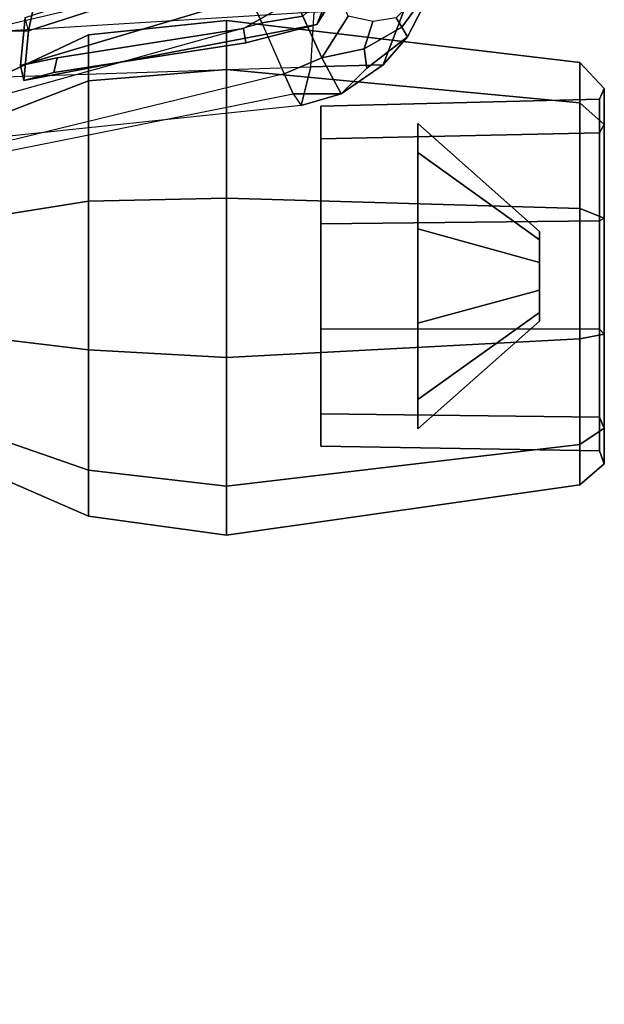
# Model space of a CAD drawing. Units: inches. Extents: x -27 to 130, y -6 to 68.
# Drawn here: x 39 to 42, y 13 to 17 of the extents above; entities that cross this region are included whole.
import ezdxf

# ---------------------------------------------------------------- set-up
doc = ezdxf.new("R2010")
doc.units = ezdxf.units.IN
doc.header["$MEASUREMENT"] = 0
for name, color, linetype in [('SEAT-BASE', 5, 'Continuous'), ('SEAT-FABRIC', 5, 'Continuous'), ('SEAT-FRAME', 5, 'Continuous'), ('SEAT-KNOBS', 5, 'Continuous')]:
    doc.layers.add(name, color=color, linetype=linetype)

# ---------------------------------------------------------------- blocks, each defined once
blk = doc.blocks.new('1EMBODY_ARMS_0T')
at = {"layer": 'SEAT-BASE'}
for points in [[(-8.8589, -5.7486, 3.4867), (-8.2047, -6.6489, 3.4867), (-9.279, -7.6063, 3.3009), (-10.1014, -6.4744, 3.3009)], [(-7.0797, -5.7625, 3.6535), (-9.0063, -7.5181, 3.6448), (-9.279, -7.6063, 3.3009), (-8.2047, -6.6489, 3.4867)]]:
    blk.add_3dface(points, dxfattribs=at)
at = {"layer": 'SEAT-FABRIC'}
for points in [[(-3.8894, -7.7587, 18.644), (-3.8894, -3.5087, 18.644), (-4.8348, -3.556, 17.2049), (-4.8348, -7.556, 17.2049)], [(-4.9729, -7.5249, 16.3725), (-5.0322, -7.5374, 16.3533), (-4.8348, -7.556, 17.2049), (-4.7808, -7.543, 17.1847)], [(-4.9729, -7.5249, 16.3725), (-4.9415, -7.6705, 16.2432), (-5.0001, -7.657, 16.2224), (-5.0322, -7.5374, 16.3533)], [(-4.8252, -8.4125, 16.3151), (-4.9415, -7.6705, 16.2432), (-4.9729, -7.5249, 16.3725), (-4.578, -8.8465, 16.7063)], [(-4.578, -8.8465, 16.7063), (-4.9729, -7.5249, 16.3725), (-4.7808, -7.543, 17.1847), (-4.3578, -8.857, 17.3434)], [(-4.4111, -8.8669, 17.3615), (-4.8348, -7.556, 17.2049), (-5.0322, -7.5374, 16.3533), (-4.8087, -8.7045, 16.4333)], [(-4.8824, -8.4227, 16.3045), (-4.8087, -8.7045, 16.4333), (-5.0322, -7.5374, 16.3533), (-5.0001, -7.657, 16.2224)], [(-3.8784, -8.6013, 18.8169), (-3.8894, -7.7587, 18.644), (-4.8348, -7.556, 17.2049), (-4.4111, -8.8669, 17.3615)], [(-4.8252, -8.4125, 16.3151), (-4.8824, -8.4227, 16.3045), (-5.0001, -7.657, 16.2224), (-4.9415, -7.6705, 16.2432)], [(-4.8087, -8.7045, 16.4333), (-4.8824, -8.4227, 16.3045), (-4.8252, -8.4125, 16.3151), (-4.578, -8.8465, 16.7063)], [(-4.8087, -8.7045, 16.4333), (-4.578, -8.8465, 16.7063), (-4.3578, -8.857, 17.3434), (-4.4111, -8.8669, 17.3615)]]:
    blk.add_3dface(points, dxfattribs=at)
at = {"layer": 'SEAT-FRAME'}
for points in [[(-4.6209, -6.476, 18.3794), (-4.3575, -8.2889, 18.5535), (-4.5937, -8.3916, 18.0073), (-5.0277, -6.5427, 17.8684)], [(-4.5937, -8.3916, 18.0073), (-5.0277, -6.5427, 17.8684), (-5.3194, -6.6291, 17.2851), (-4.8025, -8.4863, 17.4529)], [(-5.3194, -6.6291, 17.2851), (-4.8025, -8.4863, 17.4529), (-5.0056, -8.5754, 16.8623), (-5.4545, -6.7322, 16.6554)], [(-5.0056, -8.5754, 16.8623), (-5.4545, -6.7322, 16.6554), (-5.4508, -6.7887, 16.3337), (-5.0858, -8.6106, 16.6037)], [(-5.4508, -6.7887, 16.3337), (-5.0858, -8.6106, 16.6037), (-5.1321, -8.6425, 16.3615), (-5.3208, -6.8473, 16.0346)], [(-5.1321, -8.6425, 16.3615), (-5.3208, -6.8473, 16.0346), (-5.0359, -6.8879, 15.8826), (-4.9771, -8.681, 16.1188)], [(-5.0359, -6.8879, 15.8826), (-4.9771, -8.681, 16.1188), (-4.7604, -8.6941, 16.0803), (-4.87, -6.8979, 15.8935)], [(-4.5782, -8.565, 17.8659), (-4.5937, -8.3916, 18.0073), (-4.8025, -8.4863, 17.4529), (-4.7758, -8.6499, 17.4018)], [(-4.9416, -8.7248, 16.9436), (-4.7758, -8.6499, 17.4018), (-4.8025, -8.4863, 17.4529), (-5.0056, -8.5754, 16.8623)], [(-5.0858, -8.8022, 16.4245), (-4.9416, -8.7248, 16.9436), (-5.0056, -8.5754, 16.8623), (-5.0858, -8.6106, 16.6037)], [(-5.0858, -8.6106, 16.6037), (-5.1321, -8.6425, 16.3615), (-5.0858, -8.8022, 16.4245), (-5.0858, -8.6106, 16.6037)], [(-5.1321, -8.6425, 16.3615), (-4.9771, -8.681, 16.1188), (-4.9701, -8.9688, 16.2645), (-5.0858, -8.8022, 16.4245)], [(-4.7754, -8.8297, 17.2147), (-4.6554, -8.7803, 17.4536), (-4.7758, -8.6499, 17.4018), (-4.9416, -8.7248, 16.9436)], [(-4.9701, -8.9688, 16.2645), (-4.9771, -8.681, 16.1188), (-4.7604, -8.6941, 16.0803), (-4.7262, -9.063, 16.2066)], [(-4.9057, -8.8932, 16.9046), (-4.9416, -8.7248, 16.9436), (-5.0858, -8.8022, 16.4245), (-4.9831, -8.9047, 16.6255)], [(-4.9416, -8.7248, 16.9436), (-4.9057, -8.8932, 16.9046), (-4.7972, -8.9282, 17.0537), (-4.7754, -8.8297, 17.2147)], [(-4.9831, -8.9047, 16.6255), (-5.0858, -8.8022, 16.4245), (-4.9701, -8.9688, 16.2645), (-4.8577, -9.0662, 16.6522)], [(-4.9057, -8.8932, 16.9046), (-4.9831, -8.9047, 16.6255), (-4.8577, -9.0662, 16.6522), (-4.8196, -9.0444, 16.8883)], [(-4.7972, -8.9282, 17.0537), (-4.9057, -8.8932, 16.9046), (-4.8196, -9.0444, 16.8883), (-4.782, -9.0216, 16.9922)], [(-4.9701, -8.9688, 16.2645), (-4.7262, -9.063, 16.2066), (-4.5793, -9.21, 16.7114), (-4.8577, -9.0662, 16.6522)], [(-4.782, -9.0216, 16.9922), (-4.8196, -9.0444, 16.8883), (-4.597, -9.2064, 16.9108)], [(-4.597, -9.2064, 16.9108), (-4.8196, -9.0444, 16.8883), (-4.8577, -9.0662, 16.6522), (-4.5793, -9.21, 16.7114)]]:
    blk.add_3dface(points, dxfattribs=at)
at = {"layer": 'SEAT-KNOBS'}
for points in [[(-6.7692, -7.7954, 14.1628), (-6.586, -7.7954, 14.7266), (-6.4555, -7.4192, 14.6245), (-6.6063, -7.4192, 14.1604)], [(-6.586, -7.7954, 13.5989), (-6.7692, -7.7954, 14.1628), (-6.6063, -7.4192, 14.1604), (-6.4555, -7.4192, 13.6963)], [(-6.1064, -7.7954, 13.2504), (-6.586, -7.7954, 13.5989), (-6.4555, -7.4192, 13.6963), (-6.0607, -7.4192, 13.4095)], [(-6.586, -7.7954, 14.7266), (-6.1064, -7.7954, 15.0751), (-6.0607, -7.4192, 14.9113), (-6.4555, -7.4192, 14.6245)], [(-5.5135, -7.7954, 13.2504), (-6.1064, -7.7954, 13.2504), (-6.0607, -7.4192, 13.4095), (-5.5727, -7.4192, 13.4095)], [(-6.1064, -7.7954, 15.0751), (-5.5135, -7.7954, 15.0751), (-5.5727, -7.4192, 14.9113), (-6.0607, -7.4192, 14.9113)], [(-5.0339, -7.7954, 13.5989), (-5.5135, -7.7954, 13.2504), (-5.5727, -7.4192, 13.4095), (-5.178, -7.4192, 13.6963)], [(-5.5135, -7.7954, 15.0751), (-5.0339, -7.7954, 14.7266), (-5.178, -7.4192, 14.6245), (-5.5727, -7.4192, 14.9113)], [(-5.0339, -7.7954, 14.7266), (-4.8507, -7.7954, 14.1628), (-5.0272, -7.4192, 14.1604), (-5.178, -7.4192, 14.6245)], [(-4.8507, -7.7954, 14.1628), (-5.0339, -7.7954, 13.5989), (-5.178, -7.4192, 13.6963), (-5.0272, -7.4192, 14.1604)], [(-6.8452, -8.3457, 14.1568), (-6.6492, -8.3457, 14.76), (-6.586, -7.7954, 14.7266), (-6.7692, -7.7954, 14.1628)], [(-6.6492, -8.3457, 13.5536), (-6.8452, -8.3457, 14.1568), (-6.7692, -7.7954, 14.1628), (-6.586, -7.7954, 13.5989)], [(-6.1361, -8.3457, 13.1807), (-6.6492, -8.3457, 13.5536), (-6.586, -7.7954, 13.5989), (-6.1064, -7.7954, 13.2504)], [(-6.6492, -8.3457, 14.76), (-6.1361, -8.3457, 15.1329), (-6.1064, -7.7954, 15.0751), (-6.586, -7.7954, 14.7266)], [(-5.5018, -8.3457, 13.1807), (-6.1361, -8.3457, 13.1807), (-6.1064, -7.7954, 13.2504), (-5.5135, -7.7954, 13.2504)], [(-6.1361, -8.3457, 15.1329), (-5.5018, -8.3457, 15.1329), (-5.5135, -7.7954, 15.0751), (-6.1064, -7.7954, 15.0751)], [(-4.9886, -8.3457, 13.5536), (-5.5018, -8.3457, 13.1807), (-5.5135, -7.7954, 13.2504), (-5.0339, -7.7954, 13.5989)], [(-5.5018, -8.3457, 15.1329), (-4.9886, -8.3457, 14.76), (-5.0339, -7.7954, 14.7266), (-5.5135, -7.7954, 15.0751)], [(-4.9886, -8.3457, 14.76), (-4.7926, -8.3457, 14.1568), (-4.8507, -7.7954, 14.1628), (-5.0339, -7.7954, 14.7266)], [(-4.7926, -8.3457, 14.1568), (-4.9886, -8.3457, 13.5536), (-5.0339, -7.7954, 13.5989), (-4.8507, -7.7954, 14.1628)], [(-6.4835, -9.7534, 13.6768), (-6.6444, -9.7534, 14.1717), (-6.8452, -8.3457, 14.1568), (-6.6492, -8.3457, 13.5536)], [(-6.6444, -9.7534, 14.1717), (-6.4835, -9.7534, 14.6667), (-6.6492, -8.3457, 14.76), (-6.8452, -8.3457, 14.1568)], [(-6.0625, -9.7534, 13.3708), (-6.4835, -9.7534, 13.6768), (-6.6492, -8.3457, 13.5536), (-6.1361, -8.3457, 13.1807)], [(-6.4835, -9.7534, 14.6667), (-6.0625, -9.7534, 14.9726), (-6.1361, -8.3457, 15.1329), (-6.6492, -8.3457, 14.76)], [(-5.5421, -9.7534, 13.3708), (-6.0625, -9.7534, 13.3708), (-6.1361, -8.3457, 13.1807), (-5.5018, -8.3457, 13.1807)], [(-6.0625, -9.7534, 14.9726), (-5.5421, -9.7534, 14.9726), (-5.5018, -8.3457, 15.1329), (-6.1361, -8.3457, 15.1329)], [(-5.121, -9.7534, 13.6768), (-5.5421, -9.7534, 13.3708), (-5.5018, -8.3457, 13.1807), (-4.9886, -8.3457, 13.5536)], [(-5.5421, -9.7534, 14.9726), (-5.121, -9.7534, 14.6667), (-4.9886, -8.3457, 14.76), (-5.5018, -8.3457, 15.1329)], [(-4.9602, -9.7534, 14.1717), (-5.121, -9.7534, 13.6768), (-4.9886, -8.3457, 13.5536), (-4.7926, -8.3457, 14.1568)], [(-5.121, -9.7534, 14.6667), (-4.9602, -9.7534, 14.1717), (-4.7926, -8.3457, 14.1568), (-4.9886, -8.3457, 14.76)], [(-6.3746, -9.8315, 14.5758), (-6.5084, -9.8315, 14.1639), (-6.4901, -8.7209, 14.162), (-6.3607, -8.7209, 14.5603)], [(-6.5084, -9.8315, 14.1639), (-6.3746, -9.8315, 13.752), (-6.3607, -8.7209, 13.7637), (-6.4901, -8.7209, 14.162)], [(-6.4901, -8.7209, 14.162), (-6.3607, -8.7209, 13.7637), (-6.0219, -8.7209, 14.8065), (-6.3607, -8.7209, 14.5603)], [(-6.3746, -9.8315, 13.752), (-6.0242, -9.8315, 13.4975), (-6.0219, -8.7209, 13.5176), (-6.3607, -8.7209, 13.7637)], [(-6.0242, -9.8315, 14.8303), (-6.3746, -9.8315, 14.5758), (-6.3607, -8.7209, 14.5603), (-6.0219, -8.7209, 14.8065)], [(-6.0219, -8.7209, 13.5176), (-5.6031, -8.7209, 14.8065), (-6.0219, -8.7209, 14.8065), (-6.3607, -8.7209, 13.7637)], [(-6.0242, -9.8315, 13.4975), (-5.5911, -9.8315, 13.4975), (-5.6031, -8.7209, 13.5176), (-6.0219, -8.7209, 13.5176)], [(-5.5911, -9.8315, 14.8303), (-6.0242, -9.8315, 14.8303), (-6.0219, -8.7209, 14.8065), (-5.6031, -8.7209, 14.8065)], [(-6.0219, -8.7209, 13.5176), (-5.6031, -8.7209, 13.5176), (-5.2643, -8.7209, 14.5603), (-5.6031, -8.7209, 14.8065)], [(-5.2643, -8.7209, 13.7637), (-5.1349, -8.7209, 14.162), (-5.2643, -8.7209, 14.5603), (-5.6031, -8.7209, 13.5176)], [(-5.5911, -9.8315, 13.4975), (-5.2408, -9.8315, 13.752), (-5.2643, -8.7209, 13.7637), (-5.6031, -8.7209, 13.5176)], [(-5.2408, -9.8315, 14.5758), (-5.5911, -9.8315, 14.8303), (-5.6031, -8.7209, 14.8065), (-5.2643, -8.7209, 14.5603)], [(-5.107, -9.8315, 14.1639), (-5.2408, -9.8315, 14.5758), (-5.2643, -8.7209, 14.5603), (-5.1349, -8.7209, 14.162)], [(-5.2408, -9.8315, 13.752), (-5.107, -9.8315, 14.1639), (-5.1349, -8.7209, 14.162), (-5.2643, -8.7209, 13.7637)], [(-6.4207, -9.1074, 14.1603), (-5.9911, -9.5927, 14.162), (-5.957, -9.5927, 14.267), (-6.3045, -9.1074, 14.5182)], [(-6.3045, -9.1074, 13.8025), (-5.957, -9.5927, 14.0571), (-5.9911, -9.5927, 14.162), (-6.4207, -9.1074, 14.1603)], [(-6, -9.1074, 13.5813), (-5.8677, -9.5927, 13.9922), (-5.957, -9.5927, 14.0571), (-6.3045, -9.1074, 13.8025)], [(-6.3045, -9.1074, 14.5182), (-5.957, -9.5927, 14.267), (-5.8677, -9.5927, 14.3319), (-6, -9.1074, 14.7394)], [(-5.6237, -9.1074, 13.5813), (-5.7573, -9.5927, 13.9922), (-5.8677, -9.5927, 13.9922), (-6, -9.1074, 13.5813)], [(-6, -9.1074, 14.7394), (-5.8677, -9.5927, 14.3319), (-5.7573, -9.5927, 14.3319), (-5.6237, -9.1074, 14.7394)], [(-5.3193, -9.1074, 13.8025), (-5.668, -9.5927, 14.0571), (-5.7573, -9.5927, 13.9922), (-5.6237, -9.1074, 13.5813)], [(-5.6237, -9.1074, 14.7394), (-5.7573, -9.5927, 14.3319), (-5.668, -9.5927, 14.267), (-5.3193, -9.1074, 14.5182)], [(-5.3193, -9.1074, 14.5182), (-5.668, -9.5927, 14.267), (-5.6339, -9.5927, 14.162), (-5.203, -9.1074, 14.1603)], [(-5.203, -9.1074, 14.1603), (-5.6339, -9.5927, 14.162), (-5.668, -9.5927, 14.0571), (-5.3193, -9.1074, 13.8025)], [(-5.9911, -9.5927, 14.162), (-5.957, -9.5927, 14.0571), (-5.8677, -9.5927, 14.3319), (-5.957, -9.5927, 14.267)], [(-5.8677, -9.5927, 13.9922), (-5.7573, -9.5927, 14.3319), (-5.8677, -9.5927, 14.3319), (-5.957, -9.5927, 14.0571)], [(-5.8677, -9.5927, 13.9922), (-5.7573, -9.5927, 13.9922), (-5.668, -9.5927, 14.267), (-5.7573, -9.5927, 14.3319)], [(-5.668, -9.5927, 14.0571), (-5.6339, -9.5927, 14.162), (-5.668, -9.5927, 14.267), (-5.7573, -9.5927, 13.9922)], [(-6.6444, -9.7534, 14.1717), (-6.4835, -9.7534, 13.6768), (-6.4177, -9.8503, 13.7224), (-6.5605, -9.8503, 14.162)], [(-6.5605, -9.8503, 14.162), (-6.4177, -9.8503, 14.6017), (-6.4835, -9.7534, 14.6667), (-6.6444, -9.7534, 14.1717)], [(-6.0625, -9.7534, 13.3708), (-6.0437, -9.8503, 13.4506), (-6.4177, -9.8503, 13.7224), (-6.4835, -9.7534, 13.6768)], [(-6.0437, -9.8503, 14.8735), (-6.0625, -9.7534, 14.9726), (-6.4835, -9.7534, 14.6667), (-6.4177, -9.8503, 14.6017)], [(-6.0625, -9.7534, 13.3708), (-5.5421, -9.7534, 13.3708), (-5.5813, -9.8503, 13.4506), (-6.0437, -9.8503, 13.4506)], [(-6.0437, -9.8503, 14.8735), (-5.5813, -9.8503, 14.8735), (-5.5421, -9.7534, 14.9726), (-6.0625, -9.7534, 14.9726)], [(-5.5421, -9.7534, 13.3708), (-5.121, -9.7534, 13.6768), (-5.2073, -9.8503, 13.7224), (-5.5813, -9.8503, 13.4506)], [(-5.5421, -9.7534, 14.9726), (-5.5813, -9.8503, 14.8735), (-5.2073, -9.8503, 14.6017), (-5.121, -9.7534, 14.6667)], [(-4.9602, -9.7534, 14.1717), (-5.0645, -9.8503, 14.162), (-5.2073, -9.8503, 13.7224), (-5.121, -9.7534, 13.6768)], [(-4.9602, -9.7534, 14.1717), (-5.121, -9.7534, 14.6667), (-5.2073, -9.8503, 14.6017), (-5.0645, -9.8503, 14.162)], [(-6.5605, -9.8503, 14.162), (-6.5084, -9.8315, 14.1639), (-6.3746, -9.8315, 14.5758), (-6.4177, -9.8503, 14.6017)], [(-6.4177, -9.8503, 13.7224), (-6.3746, -9.8315, 13.752), (-6.5084, -9.8315, 14.1639), (-6.5605, -9.8503, 14.162)], [(-6.0437, -9.8503, 13.4506), (-6.0242, -9.8315, 13.4975), (-6.3746, -9.8315, 13.752), (-6.4177, -9.8503, 13.7224)], [(-6.4177, -9.8503, 14.6017), (-6.3746, -9.8315, 14.5758), (-6.0242, -9.8315, 14.8303), (-6.0437, -9.8503, 14.8735)], [(-5.5813, -9.8503, 13.4506), (-5.5911, -9.8315, 13.4975), (-6.0242, -9.8315, 13.4975), (-6.0437, -9.8503, 13.4506)], [(-6.0437, -9.8503, 14.8735), (-6.0242, -9.8315, 14.8303), (-5.5911, -9.8315, 14.8303), (-5.5813, -9.8503, 14.8735)], [(-5.2073, -9.8503, 13.7224), (-5.2408, -9.8315, 13.752), (-5.5911, -9.8315, 13.4975), (-5.5813, -9.8503, 13.4506)], [(-5.5813, -9.8503, 14.8735), (-5.5911, -9.8315, 14.8303), (-5.2408, -9.8315, 14.5758), (-5.2073, -9.8503, 14.6017)], [(-5.2073, -9.8503, 14.6017), (-5.2408, -9.8315, 14.5758), (-5.107, -9.8315, 14.1639), (-5.0645, -9.8503, 14.162)], [(-5.0645, -9.8503, 14.162), (-5.107, -9.8315, 14.1639), (-5.2408, -9.8315, 13.752), (-5.2073, -9.8503, 13.7224)]]:
    blk.add_3dface(points, dxfattribs=at)

msp = doc.modelspace()

# ---------------------------------------------------------------- block references
at = {"ltscale": 10, "rotation": 90}
msp.add_blockref('1EMBODY_ARMS_0T', (31.7355, 22.1102), dxfattribs=at)

doc.saveas('drawing.dxf')
